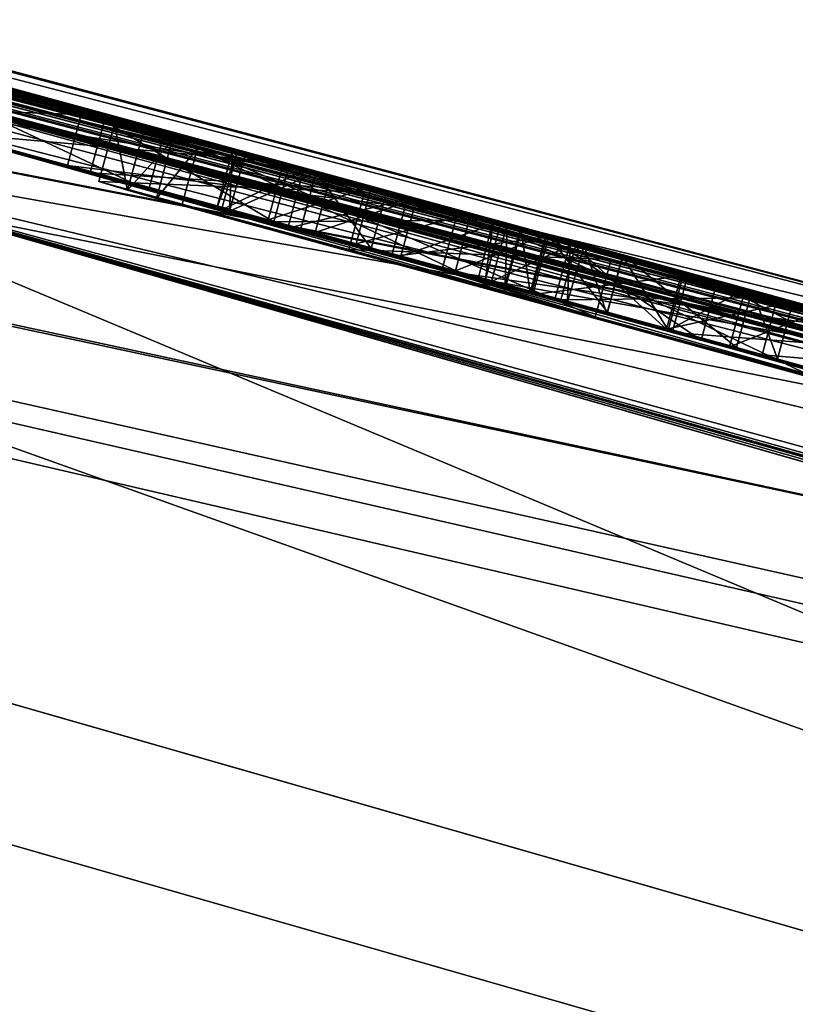
# Model space of a CAD drawing. Units: millimetres. Extents: x -100 to 125, y -34 to 104.
# Drawn here: x 16 to 17, y 99 to 100 of the extents above; entities that cross this region are included whole.
import ezdxf

# ---------------------------------------------------------------- set-up
doc = ezdxf.new("R2010")
doc.units = ezdxf.units.MM
doc.header["$LTSCALE"] = 65.185185
for name, color, linetype in [('234', 7, 'CONTINUOUS'), ('242', 7, 'CONTINUOUS'), ('244', 7, 'CONTINUOUS'), ('247', 7, 'CONTINUOUS'), ('261', 7, 'CONTINUOUS'), ('274', 7, 'CONTINUOUS'), ('276', 7, 'CONTINUOUS'), ('279', 7, 'CONTINUOUS'), ('281', 7, 'CONTINUOUS'), ('282', 7, 'CONTINUOUS'), ('283', 7, 'CONTINUOUS'), ('284', 7, 'CONTINUOUS'), ('291', 7, 'CONTINUOUS'), ('292', 7, 'CONTINUOUS'), ('293', 7, 'CONTINUOUS'), ('294', 7, 'CONTINUOUS'), ('295', 7, 'CONTINUOUS'), ('301', 7, 'CONTINUOUS'), ('302', 7, 'CONTINUOUS'), ('331', 7, 'CONTINUOUS'), ('332', 7, 'CONTINUOUS'), ('333', 7, 'CONTINUOUS'), ('431', 7, 'CONTINUOUS'), ('432', 7, 'CONTINUOUS'), ('433', 7, 'CONTINUOUS'), ('434', 7, 'CONTINUOUS'), ('435', 7, 'CONTINUOUS'), ('436', 7, 'CONTINUOUS'), ('437', 7, 'CONTINUOUS'), ('438', 7, 'CONTINUOUS'), ('448', 7, 'CONTINUOUS'), ('449', 7, 'CONTINUOUS'), ('450', 7, 'CONTINUOUS'), ('451', 7, 'CONTINUOUS'), ('452', 7, 'CONTINUOUS'), ('453', 7, 'CONTINUOUS'), ('563', 7, 'CONTINUOUS'), ('612', 7, 'CONTINUOUS')]:
    doc.layers.add(name, color=color, linetype=linetype)

msp = doc.modelspace()

# ---------------------------------------------------------------- linework, layer by layer
at = {"layer": '234', "linetype": 'Continuous'}
for points in [[(8.5227, 99.5863, 23.3286), (1.9971, 61.8449, 26.1951), (17.1065, 81.4392, 29.6482), (8.5227, 99.5863, 23.3286)], [(21.2626, 95.9332, 29.6482), (8.5227, 99.5863, 23.3286), (17.1065, 81.4392, 29.6482), (21.2626, 95.9332, 29.6482)]]:
    msp.add_3dface(points, dxfattribs=at)
at = {"layer": '242', "linetype": 'Continuous'}
for points in [[(3.7584, 103.5804, -10.1184), (3.4849, 102.6041, -10.1095), (18.1252, 99.7566, -10.1208), (3.7584, 103.5804, -10.1184)], [(3.4849, 102.6041, -10.1095), (27.4507, 95.732, -10.1095), (18.1252, 99.7566, -10.1208), (3.4849, 102.6041, -10.1095)]]:
    msp.add_3dface(points, dxfattribs=at)
at = {"layer": '244', "linetype": 'Continuous'}
for points in [[(18.1434, 99.7516, 10.1208), (3.4849, 102.6041, 10.1095), (3.7584, 103.5804, 10.1184), (18.1434, 99.7516, 10.1208)], [(27.8238, 97.0332, 10.1213), (27.4507, 95.732, 10.1095), (3.4849, 102.6041, 10.1095), (27.8238, 97.0332, 10.1213)], [(27.8238, 97.0332, 10.1213), (3.4849, 102.6041, 10.1095), (23.0135, 98.3984, 10.1212), (27.8238, 97.0332, 10.1213)], [(23.0135, 98.3984, 10.1212), (3.4849, 102.6041, 10.1095), (18.1434, 99.7516, 10.1208), (23.0135, 98.3984, 10.1212)]]:
    msp.add_3dface(points, dxfattribs=at)
at = {"layer": '247', "linetype": 'Continuous'}
for points in [[(18.1434, 99.7516, 10.1208), (3.7584, 103.5804, 10.1184), (2.9834, 103.7742, 10.5799), (18.1434, 99.7516, 10.1208)], [(10.6948, 101.563, 21.4593), (18.1434, 99.7516, 10.1208), (2.9834, 103.7742, 10.5799), (10.6948, 101.563, 21.4593)], [(3.7584, 103.5804, -10.1184), (18.1252, 99.7566, -10.1208), (5.5163, 103.0479, -15.5119), (3.7584, 103.5804, -10.1184)], [(5.5163, 103.0479, -15.5119), (18.1252, 99.7566, -10.1208), (15.157, 100.2835, -24.5643), (5.5163, 103.0479, -15.5119)], [(23.0135, 98.3984, 10.1212), (18.1434, 99.7516, 10.1208), (10.6948, 101.563, 21.4593), (23.0135, 98.3984, 10.1212)], [(22.4139, 98.2026, 27.2724), (23.0135, 98.3984, 10.1212), (10.6948, 101.563, 21.4593), (22.4139, 98.2026, 27.2724)], [(18.1252, 99.7566, -10.1208), (22.9917, 98.4045, -10.1212), (15.157, 100.2835, -24.5643), (18.1252, 99.7566, -10.1208)], [(22.9917, 98.4045, -10.1212), (24.1134, 97.8296, -23.6408), (15.157, 100.2835, -24.5643), (22.9917, 98.4045, -10.1212)], [(27.7297, 96.705, -26.9699), (27.7226, 96.6803, -27.826), (15.157, 100.2835, -24.5643), (27.7297, 96.705, -26.9699)], [(27.7366, 96.7289, -26.1139), (27.7297, 96.705, -26.9699), (15.157, 100.2835, -24.5643), (27.7366, 96.7289, -26.1139)], [(26.5812, 97.0593, -26.1136), (27.7366, 96.7289, -26.1139), (15.157, 100.2835, -24.5643), (26.5812, 97.0593, -26.1136)], [(25.4287, 97.3874, -26.113), (26.5812, 97.0593, -26.1136), (15.157, 100.2835, -24.5643), (25.4287, 97.3874, -26.113)], [(24.637, 97.6184, -25.8875), (25.4287, 97.3874, -26.113), (15.157, 100.2835, -24.5643), (24.637, 97.6184, -25.8875)], [(24.0665, 97.7975, -25.2719), (24.637, 97.6184, -25.8875), (15.157, 100.2835, -24.5643), (24.0665, 97.7975, -25.2719)], [(24.1134, 97.8296, -23.6408), (24.0665, 97.7975, -25.2719), (15.157, 100.2835, -24.5643), (24.1134, 97.8296, -23.6408)]]:
    msp.add_3dface(points, dxfattribs=at)
at = {"layer": '261', "linetype": 'Continuous'}
for points in [[(10.6948, 101.563, 21.4593), (10.2726, 100.8954, 23.4772), (21.877, 97.5678, 28.9567), (10.6948, 101.563, 21.4593)], [(22.4139, 98.2026, 27.2724), (10.6948, 101.563, 21.4593), (21.877, 97.5678, 28.9567), (22.4139, 98.2026, 27.2724)], [(21.1417, 97.7787, -28.7912), (13.3736, 98.1953, -26.7042), (9.6808, 101.065, -22.9938), (21.1417, 97.7787, -28.7912)], [(15.157, 100.2835, -24.5643), (21.1417, 97.7787, -28.7912), (9.6808, 101.065, -22.9938), (15.157, 100.2835, -24.5643)], [(8.5227, 99.5863, 23.3286), (21.2626, 95.9332, 29.6482), (10.2726, 100.8954, 23.4772), (8.5227, 99.5863, 23.3286)], [(10.2726, 100.8954, 23.4772), (21.2626, 95.9332, 29.6482), (21.877, 97.5678, 28.9567), (10.2726, 100.8954, 23.4772)], [(15.157, 100.2835, -24.5643), (27.7226, 96.6803, -27.826), (21.1417, 97.7787, -28.7912), (15.157, 100.2835, -24.5643)]]:
    msp.add_3dface(points, dxfattribs=at)
at = {"layer": '274', "linetype": 'Continuous'}
for points in [[(27.4507, 95.732, -10.0095), (3.8258, 102.5064, -10.0095), (27.7966, 96.9382, -10.0205), (27.4507, 95.732, -10.0095)], [(27.7966, 96.9382, -10.0205), (3.8258, 102.5064, -10.0095), (24.566, 97.8581, -10.0204), (27.7966, 96.9382, -10.0205)], [(24.566, 97.8581, -10.0204), (3.8258, 102.5064, -10.0095), (21.3302, 98.7667, -10.0203), (24.566, 97.8581, -10.0204)], [(21.3302, 98.7667, -10.0203), (3.8258, 102.5064, -10.0095), (14.6004, 100.6155, -10.0196), (21.3302, 98.7667, -10.0203)]]:
    msp.add_3dface(points, dxfattribs=at)
at = {"layer": '276', "linetype": 'Continuous'}
for points in [[(3.7318, 103.4852, 10.0175), (3.8258, 102.5064, 10.0095), (18.1323, 99.6521, 10.02), (3.7318, 103.4852, 10.0175)], [(3.8258, 102.5064, 10.0095), (27.4507, 95.732, 10.0095), (18.1323, 99.6521, 10.02), (3.8258, 102.5064, 10.0095)]]:
    msp.add_3dface(points, dxfattribs=at)
at = {"layer": '279', "linetype": 'Continuous'}
for points in [[(2.8227, 103.726, -9.3574), (1.2463, 104.178), (16.0114, 100.283, -3.3386), (2.8227, 103.726, -9.3574)], [(16.0114, 100.283, -3.3386), (1.2463, 104.178), (15.4377, 100.4436, -1.7076), (16.0114, 100.283, -3.3386)], [(3.1762, 103.6301, -9.8362), (2.8227, 103.726, -9.3574), (15.9279, 100.2979, -4.9951), (3.1762, 103.6301, -9.8362)], [(15.9279, 100.2979, -4.9951), (2.8227, 103.726, -9.3574), (16.0114, 100.283, -3.3386), (15.9279, 100.2979, -4.9951)], [(2.8227, 103.726, 9.3574), (3.1755, 103.6303, 9.8357), (18.8174, 99.5136, 3.4502), (2.8227, 103.726, 9.3574)], [(14.5691, 100.6736, 3.5655), (2.8227, 103.726, 9.3574), (16.2458, 100.2196, 3.1911), (14.5691, 100.6736, 3.5655)], [(16.2458, 100.2196, 3.1911), (2.8227, 103.726, 9.3574), (16.4208, 100.172, 3.1731), (16.2458, 100.2196, 3.1911)], [(16.4208, 100.172, 3.1731), (2.8227, 103.726, 9.3574), (17.5167, 99.8728, 3.0328), (16.4208, 100.172, 3.1731)], [(17.5167, 99.8728, 3.0328), (2.8227, 103.726, 9.3574), (17.4807, 99.882, 3.2115), (17.5167, 99.8728, 3.0328)], [(17.4807, 99.882, 3.2115), (2.8227, 103.726, 9.3574), (17.4726, 99.8835, 3.3938), (17.4807, 99.882, 3.2115)], [(17.4726, 99.8835, 3.3938), (2.8227, 103.726, 9.3574), (17.4771, 99.8818, 3.5294), (17.4726, 99.8835, 3.3938)], [(17.4771, 99.8818, 3.5294), (2.8227, 103.726, 9.3574), (17.4817, 99.88, 3.6649), (17.4771, 99.8818, 3.5294)], [(17.4817, 99.88, 3.6649), (2.8227, 103.726, 9.3574), (17.5958, 99.8481, 3.792), (17.4817, 99.88, 3.6649)], [(17.5958, 99.8481, 3.792), (2.8227, 103.726, 9.3574), (18.8174, 99.5136, 3.4502), (17.5958, 99.8481, 3.792)], [(3.1755, 103.6303, 9.8357), (3.7318, 103.4852, 10.0175), (19.8025, 99.242, 3.297), (3.1755, 103.6303, 9.8357)], [(18.8174, 99.5136, 3.4502), (3.1755, 103.6303, 9.8357), (19.8025, 99.242, 3.297), (18.8174, 99.5136, 3.4502)], [(3.7318, 103.4852, -10.0175), (3.1762, 103.6301, -9.8362), (15.9279, 100.2979, -4.9951), (3.7318, 103.4852, -10.0175)], [(14.6004, 100.6155, -10.0196), (3.7318, 103.4852, -10.0175), (19.7737, 99.2391, -5.4752), (14.6004, 100.6155, -10.0196)], [(3.7318, 103.4852, -10.0175), (15.9279, 100.2979, -4.9951), (15.9762, 100.2837, -5.173), (3.7318, 103.4852, -10.0175)], [(18.2873, 99.6509, -5.2225), (3.7318, 103.4852, -10.0175), (17.7407, 99.8006, -5.3075), (18.2873, 99.6509, -5.2225)], [(3.7318, 103.4852, -10.0175), (18.2873, 99.6509, -5.2225), (19.4703, 99.3237, -5.3823), (3.7318, 103.4852, -10.0175)], [(17.7407, 99.8006, -5.3075), (3.7318, 103.4852, -10.0175), (17.1824, 99.9531, -5.3942), (17.7407, 99.8006, -5.3075)], [(17.1824, 99.9531, -5.3942), (3.7318, 103.4852, -10.0175), (17.1388, 99.965, -5.3973), (17.1824, 99.9531, -5.3942)], [(17.1388, 99.965, -5.3973), (3.7318, 103.4852, -10.0175), (16.6095, 100.1097, -5.3914), (17.1388, 99.965, -5.3973)], [(16.6095, 100.1097, -5.3914), (3.7318, 103.4852, -10.0175), (16.0679, 100.2575, -5.3853), (16.6095, 100.1097, -5.3914)], [(16.0679, 100.2575, -5.3853), (3.7318, 103.4852, -10.0175), (16.0245, 100.2695, -5.3508), (16.0679, 100.2575, -5.3853)], [(16.0245, 100.2695, -5.3508), (3.7318, 103.4852, -10.0175), (15.9762, 100.2837, -5.173), (16.0245, 100.2695, -5.3508)], [(19.7737, 99.2391, -5.4752), (3.7318, 103.4852, -10.0175), (19.604, 99.286, -5.4938), (19.7737, 99.2391, -5.4752)], [(19.604, 99.286, -5.4938), (3.7318, 103.4852, -10.0175), (19.4703, 99.3237, -5.3823), (19.604, 99.286, -5.4938)], [(3.7318, 103.4852, 10.0175), (18.1323, 99.6521, 10.02), (19.9273, 99.2069, 3.425), (3.7318, 103.4852, 10.0175)], [(19.8025, 99.242, 3.297), (3.7318, 103.4852, 10.0175), (19.9273, 99.2069, 3.425), (19.8025, 99.242, 3.297)], [(14.4821, 100.7038, -0.9755), (12.3224, 101.2854, -0.4587), (21.3326, 98.8226, -0.8053), (14.4821, 100.7038, -0.9755)], [(12.3224, 101.2854, -0.4587), (13.638, 100.9321, -0.3635), (21.3326, 98.8226, -0.8053), (12.3224, 101.2854, -0.4587)], [(13.5878, 100.9455, 0.519), (15.0169, 100.559, 0.8797), (20.7733, 98.9787, 0.2322), (13.5878, 100.9455, 0.519)], [(13.8989, 100.8618, -0.0625), (13.5878, 100.9455, 0.519), (20.7733, 98.9787, 0.2322), (13.8989, 100.8618, -0.0625)], [(13.638, 100.9321, -0.3635), (13.7033, 100.9145, -0.3524), (21.3326, 98.8226, -0.8053), (13.638, 100.9321, -0.3635)], [(13.7033, 100.9145, -0.3524), (13.7685, 100.8969, -0.3413), (21.3326, 98.8226, -0.8053), (13.7033, 100.9145, -0.3524)], [(13.7685, 100.8969, -0.3413), (13.9018, 100.861, -0.236), (21.3326, 98.8226, -0.8053), (13.7685, 100.8969, -0.3413)], [(13.9018, 100.861, -0.236), (13.8989, 100.8618, -0.0625), (21.3326, 98.8226, -0.8053), (13.9018, 100.861, -0.236)], [(21.3326, 98.8226, -0.8053), (13.8989, 100.8618, -0.0625), (20.7733, 98.9787, 0.2322), (21.3326, 98.8226, -0.8053)], [(15.4093, 100.4522, -1.1596), (14.4821, 100.7038, -0.9755), (16.2921, 100.2121, -1.0473), (15.4093, 100.4522, -1.1596)], [(16.2921, 100.2121, -1.0473), (14.4821, 100.7038, -0.9755), (21.3326, 98.8226, -0.8053), (16.2921, 100.2121, -1.0473)], [(15.104, 100.5295, 3.3489), (14.5691, 100.6736, 3.5655), (16.1346, 100.2504, 3.0483), (15.104, 100.5295, 3.3489)], [(16.1346, 100.2504, 3.0483), (14.5691, 100.6736, 3.5655), (16.2458, 100.2196, 3.1911), (16.1346, 100.2504, 3.0483)], [(21.3302, 98.7667, -10.0203), (14.6004, 100.6155, -10.0196), (24.0019, 98.0587, -5.255), (21.3302, 98.7667, -10.0203)], [(14.6004, 100.6155, -10.0196), (19.7737, 99.2391, -5.4752), (22.9997, 98.3495, -3.5103), (14.6004, 100.6155, -10.0196)], [(24.0019, 98.0587, -5.255), (14.6004, 100.6155, -10.0196), (23.6829, 98.151, -4.8411), (24.0019, 98.0587, -5.255)], [(23.6829, 98.151, -4.8411), (14.6004, 100.6155, -10.0196), (23.5419, 98.1921, -4.5885), (23.6829, 98.151, -4.8411)], [(23.5419, 98.1921, -4.5885), (14.6004, 100.6155, -10.0196), (23.4005, 98.2332, -4.3353), (23.5419, 98.1921, -4.5885)], [(23.4005, 98.2332, -4.3353), (14.6004, 100.6155, -10.0196), (22.9997, 98.3495, -3.5103), (23.4005, 98.2332, -4.3353)], [(15.0169, 100.559, 0.8797), (15.1251, 100.5296, 0.9474), (20.7733, 98.9787, 0.2322), (15.0169, 100.559, 0.8797)], [(15.4924, 100.4255, 2.9422), (15.104, 100.5295, 3.3489), (16.1265, 100.2532, 2.8961), (15.4924, 100.4255, 2.9422)], [(16.1265, 100.2532, 2.8961), (15.104, 100.5295, 3.3489), (16.1346, 100.2504, 3.0483), (16.1265, 100.2532, 2.8961)], [(15.1815, 100.5143, 0.989), (16.784, 100.0781, 0.8356), (15.1251, 100.5296, 0.9474), (15.1815, 100.5143, 0.989)], [(15.1251, 100.5296, 0.9474), (16.784, 100.0781, 0.8356), (20.7733, 98.9787, 0.2322), (15.1251, 100.5296, 0.9474)], [(15.2497, 100.4958, 1.0002), (16.784, 100.0781, 0.8356), (15.1815, 100.5143, 0.989), (15.2497, 100.4958, 1.0002)], [(15.36, 100.4658, 1.0229), (16.784, 100.0781, 0.8356), (15.2497, 100.4958, 1.0002), (15.36, 100.4658, 1.0229)], [(16.6564, 100.1129, 0.9375), (16.784, 100.0781, 0.8356), (15.36, 100.4658, 1.0229), (16.6564, 100.1129, 0.9375)], [(15.4413, 100.4436, 1.1023), (16.6564, 100.1129, 0.9375), (15.36, 100.4658, 1.0229), (15.4413, 100.4436, 1.1023)], [(15.666, 100.3808, 2.0744), (16.2126, 100.2334, 1.362), (15.3614, 100.4638, 1.9851), (15.666, 100.3808, 2.0744)], [(15.3614, 100.4638, 1.9851), (16.2126, 100.2334, 1.362), (15.6882, 100.3761, 1.4056), (15.3614, 100.4638, 1.9851)], [(16.5278, 100.1479, 1.0402), (16.6564, 100.1129, 0.9375), (15.4413, 100.4436, 1.1023), (16.5278, 100.1479, 1.0402)], [(15.494, 100.4292, 1.1559), (16.5278, 100.1479, 1.0402), (15.4413, 100.4436, 1.1023), (15.494, 100.4292, 1.1559)], [(15.9134, 100.3129, 2.331), (15.4924, 100.4255, 2.9422), (16.1478, 100.2478, 2.7452), (15.9134, 100.3129, 2.331)], [(16.1478, 100.2478, 2.7452), (15.4924, 100.4255, 2.9422), (16.1265, 100.2532, 2.8961), (16.1478, 100.2478, 2.7452)], [(15.5648, 100.41, 1.1776), (16.5278, 100.1479, 1.0402), (15.494, 100.4292, 1.1559), (15.5648, 100.41, 1.1776)], [(15.6876, 100.3765, 1.2561), (16.5278, 100.1479, 1.0402), (15.5648, 100.41, 1.1776), (15.6876, 100.3765, 1.2561)], [(16.3608, 100.1932, 1.1912), (16.5278, 100.1479, 1.0402), (15.6876, 100.3765, 1.2561), (16.3608, 100.1932, 1.1912)], [(15.6882, 100.3761, 1.4056), (16.3608, 100.1932, 1.1912), (15.6876, 100.3765, 1.2561), (15.6882, 100.3761, 1.4056)], [(16.2126, 100.2334, 1.362), (16.3608, 100.1932, 1.1912), (15.6882, 100.3761, 1.4056), (16.2126, 100.2334, 1.362)], [(15.875, 100.3249, -1.6328), (16.2223, 100.2305, -1.4998), (16.5888, 100.1301, -1.7539), (15.875, 100.3249, -1.6328)], [(16.5053, 100.1485, -3.2734), (15.875, 100.3249, -1.6328), (16.9416, 100.0309, -2.8268), (16.5053, 100.1485, -3.2734)], [(16.6537, 100.1115, -2.1349), (15.875, 100.3249, -1.6328), (16.6118, 100.1234, -1.9462), (16.6537, 100.1115, -2.1349)], [(15.875, 100.3249, -1.6328), (16.6537, 100.1115, -2.1349), (16.9416, 100.0309, -2.8268), (15.875, 100.3249, -1.6328)], [(16.6118, 100.1234, -1.9462), (15.875, 100.3249, -1.6328), (16.5888, 100.1301, -1.7539), (16.6118, 100.1234, -1.9462)], [(16.3863, 100.1853, 1.762), (15.9134, 100.3129, 2.331), (16.2672, 100.2167, 2.253), (16.3863, 100.1853, 1.762)], [(16.2672, 100.2167, 2.253), (15.9134, 100.3129, 2.331), (16.1478, 100.2478, 2.7452), (16.2672, 100.2167, 2.253)], [(16.3485, 100.1836, -4.9418), (15.9279, 100.2979, -4.9951), (16.0114, 100.283, -3.3386), (16.3485, 100.1836, -4.9418)], [(16.7636, 100.0705, -4.8893), (16.3485, 100.1836, -4.9418), (16.0114, 100.283, -3.3386), (16.7636, 100.0705, -4.8893)], [(16.2223, 100.2305, -1.4998), (16.5659, 100.137, -1.3683), (16.7054, 100.0989, -1.353), (16.2223, 100.2305, -1.4998)], [(16.5888, 100.1301, -1.7539), (16.2223, 100.2305, -1.4998), (16.7054, 100.0989, -1.353), (16.5888, 100.1301, -1.7539)], [(16.4362, 100.1727, -1.1678), (16.2921, 100.2121, -1.0473), (17.044, 100.0067, -1.1303), (16.4362, 100.1727, -1.1678)], [(17.044, 100.0067, -1.1303), (16.2921, 100.2121, -1.0473), (21.3326, 98.8226, -0.8053), (17.044, 100.0067, -1.1303)], [(16.6582, 100.1078, 2.9987), (16.4208, 100.172, 3.1731), (17.7049, 99.8232, 2.371), (16.6582, 100.1078, 2.9987)], [(17.7049, 99.8232, 2.371), (16.4208, 100.172, 3.1731), (17.5167, 99.8728, 3.0328), (17.7049, 99.8232, 2.371)], [(16.5788, 100.1336, -1.287), (16.4362, 100.1727, -1.1678), (17.044, 100.0067, -1.1303), (16.5788, 100.1336, -1.287)], [(17.2202, 99.9458, -4.8731), (16.5053, 100.1485, -3.2734), (17.8405, 99.781, -3.786), (17.2202, 99.9458, -4.8731)], [(17.8405, 99.781, -3.786), (16.5053, 100.1485, -3.2734), (17.3878, 99.9067, -3.422), (17.8405, 99.781, -3.786)], [(17.3878, 99.9067, -3.422), (16.5053, 100.1485, -3.2734), (16.9416, 100.0309, -2.8268), (17.3878, 99.9067, -3.422)], [(16.5659, 100.137, -1.3683), (16.5788, 100.1336, -1.287), (16.7054, 100.0989, -1.353), (16.5659, 100.137, -1.3683)], [(16.7054, 100.0989, -1.353), (16.5788, 100.1336, -1.287), (17.044, 100.0067, -1.1303), (16.7054, 100.0989, -1.353)], [(16.8929, 100.0442, 2.8263), (16.6582, 100.1078, 2.9987), (17.7049, 99.8232, 2.371), (16.8929, 100.0442, 2.8263)], [(17.119, 99.9845, 2.0436), (17.235, 99.9531, 1.9093), (16.6954, 100.0997, 2.286), (17.119, 99.9845, 2.0436)], [(16.6954, 100.0997, 2.286), (17.235, 99.9531, 1.9093), (16.8833, 100.0498, 1.6623), (16.6954, 100.0997, 2.286)], [(16.9891, 100.0198, 2.1678), (17.119, 99.9845, 2.0436), (16.6954, 100.0997, 2.286), (16.9891, 100.0198, 2.1678)], [(16.8864, 100.0476, 2.2569), (16.9891, 100.0198, 2.1678), (16.6954, 100.0997, 2.286), (16.8864, 100.0476, 2.2569)], [(16.7185, 100.0933, 2.3489), (16.8864, 100.0476, 2.2569), (16.6954, 100.0997, 2.286), (16.7185, 100.0933, 2.3489)], [(16.7829, 100.0757, 2.3465), (16.8864, 100.0476, 2.2569), (16.7185, 100.0933, 2.3489), (16.7829, 100.0757, 2.3465)], [(16.784, 100.0781, 0.8356), (17.001, 100.0188, 0.831), (20.7733, 98.9787, 0.2322), (16.784, 100.0781, 0.8356)], [(17.6731, 99.834, 1.4033), (18.1566, 99.7018, 0.9442), (16.8833, 100.0498, 1.6623), (17.6731, 99.834, 1.4033)], [(16.8833, 100.0498, 1.6623), (18.1566, 99.7018, 0.9442), (17.07, 99.9997, 1.0421), (16.8833, 100.0498, 1.6623)], [(17.235, 99.9531, 1.9093), (17.6731, 99.834, 1.4033), (16.8833, 100.0498, 1.6623), (17.235, 99.9531, 1.9093)], [(17.402, 99.9065, 2.2603), (16.8929, 100.0442, 2.8263), (17.7049, 99.8232, 2.371), (17.402, 99.9065, 2.2603)], [(17.001, 100.0188, 0.831), (17.07, 99.9997, 1.0421), (19.7673, 99.2576, 0.6539), (17.001, 100.0188, 0.831)], [(20.7733, 98.9787, 0.2322), (17.001, 100.0188, 0.831), (19.7673, 99.2576, 0.6539), (20.7733, 98.9787, 0.2322)], [(17.5617, 99.8647, -1.3045), (17.044, 100.0067, -1.1303), (18.0402, 99.7336, -1.1207), (17.5617, 99.8647, -1.3045)], [(18.0402, 99.7336, -1.1207), (17.044, 100.0067, -1.1303), (18.1013, 99.7168, -1.0854), (18.0402, 99.7336, -1.1207)], [(18.1013, 99.7168, -1.0854), (17.044, 100.0067, -1.1303), (21.3326, 98.8226, -0.8053), (18.1013, 99.7168, -1.0854)], [(17.07, 99.9997, 1.0421), (18.1566, 99.7018, 0.9442), (19.7673, 99.2576, 0.6539), (17.07, 99.9997, 1.0421)]]:
    msp.add_3dface(points, dxfattribs=at)
at = {"layer": '281', "color": 7, "linetype": 'Continuous'}
for points in [[(15.9279, 100.2979, -4.9951), (16.3485, 100.1836, -4.9418), (15.9016, 100.2014, -4.9945), (15.9279, 100.2979, -4.9951)], [(15.9016, 100.2014, -4.9945), (16.3485, 100.1836, -4.9418), (16.3222, 100.0871, -4.9413), (15.9016, 100.2014, -4.9945)], [(16.3485, 100.1836, -4.9418), (16.7636, 100.0705, -4.8893), (16.3222, 100.0871, -4.9413), (16.3485, 100.1836, -4.9418)], [(16.3222, 100.0871, -4.9413), (16.7636, 100.0705, -4.8893), (16.7372, 99.9741, -4.8887), (16.3222, 100.0871, -4.9413)]]:
    msp.add_3dface(points, dxfattribs=at)
at = {"layer": '282', "color": 7, "linetype": 'Continuous'}
for points in [[(15.9279, 100.2979, -4.9951), (15.9016, 100.2014, -4.9945), (15.9501, 100.1872, -5.173), (15.9279, 100.2979, -4.9951)], [(15.9762, 100.2837, -5.173), (15.9279, 100.2979, -4.9951), (15.9501, 100.1872, -5.173), (15.9762, 100.2837, -5.173)], [(16.0245, 100.2695, -5.3508), (15.9762, 100.2837, -5.173), (15.9501, 100.1872, -5.173), (16.0245, 100.2695, -5.3508)], [(15.9985, 100.1729, -5.3513), (16.0245, 100.2695, -5.3508), (15.9501, 100.1872, -5.173), (15.9985, 100.1729, -5.3513)]]:
    msp.add_3dface(points, dxfattribs=at)
at = {"layer": '283', "color": 7, "linetype": 'Continuous'}
for points in [[(16.0679, 100.2575, -5.3853), (16.0245, 100.2695, -5.3508), (15.9985, 100.1729, -5.3513), (16.0679, 100.2575, -5.3853)], [(16.0679, 100.2575, -5.3853), (15.9985, 100.1729, -5.3513), (16.0416, 100.161, -5.3847), (16.0679, 100.2575, -5.3853)]]:
    msp.add_3dface(points, dxfattribs=at)
at = {"layer": '284', "color": 7, "linetype": 'Continuous'}
for points in [[(16.0679, 100.2575, -5.3853), (16.0416, 100.161, -5.3847), (16.5832, 100.0132, -5.3908), (16.0679, 100.2575, -5.3853)], [(16.6095, 100.1097, -5.3914), (16.0679, 100.2575, -5.3853), (16.5832, 100.0132, -5.3908), (16.6095, 100.1097, -5.3914)], [(17.1124, 99.8685, -5.3967), (16.6095, 100.1097, -5.3914), (16.5832, 100.0132, -5.3908), (17.1124, 99.8685, -5.3967)], [(17.1388, 99.965, -5.3973), (16.6095, 100.1097, -5.3914), (17.1124, 99.8685, -5.3967), (17.1388, 99.965, -5.3973)]]:
    msp.add_3dface(points, dxfattribs=at)
at = {"layer": '291', "color": 7, "linetype": 'Continuous'}
for points in [[(15.875, 100.3249, -1.6328), (16.5053, 100.1485, -3.2734), (15.8487, 100.2284, -1.6326), (15.875, 100.3249, -1.6328)], [(15.8487, 100.2284, -1.6326), (16.5053, 100.1485, -3.2734), (16.479, 100.0521, -3.273), (15.8487, 100.2284, -1.6326)], [(16.5053, 100.1485, -3.2734), (17.2202, 99.9458, -4.8731), (16.479, 100.0521, -3.273), (16.5053, 100.1485, -3.2734)], [(17.2202, 99.9458, -4.8731), (17.1938, 99.8493, -4.8725), (16.479, 100.0521, -3.273), (17.2202, 99.9458, -4.8731)]]:
    msp.add_3dface(points, dxfattribs=at)
at = {"layer": '292', "color": 7, "linetype": 'Continuous'}
for points in [[(15.875, 100.3249, -1.6328), (15.8487, 100.2284, -1.6326), (16.1964, 100.1339, -1.4995), (15.875, 100.3249, -1.6328)], [(16.2223, 100.2305, -1.4998), (15.875, 100.3249, -1.6328), (16.1964, 100.1339, -1.4995), (16.2223, 100.2305, -1.4998)], [(16.5659, 100.137, -1.3683), (16.2223, 100.2305, -1.4998), (16.1964, 100.1339, -1.4995), (16.5659, 100.137, -1.3683)], [(16.5404, 100.0403, -1.3678), (16.5659, 100.137, -1.3683), (16.1964, 100.1339, -1.4995), (16.5404, 100.0403, -1.3678)]]:
    msp.add_3dface(points, dxfattribs=at)
at = {"layer": '293', "color": 7, "linetype": 'Continuous'}
for points in [[(16.5659, 100.137, -1.3683), (16.5404, 100.0403, -1.3678), (16.5525, 100.0371, -1.2869), (16.5659, 100.137, -1.3683)], [(16.5788, 100.1336, -1.287), (16.5659, 100.137, -1.3683), (16.5525, 100.0371, -1.2869), (16.5788, 100.1336, -1.287)]]:
    msp.add_3dface(points, dxfattribs=at)
at = {"layer": '294', "color": 7, "linetype": 'Continuous'}
for points in [[(16.2921, 100.2121, -1.0473), (16.4362, 100.1727, -1.1678), (16.2658, 100.1157, -1.0472), (16.2921, 100.2121, -1.0473)], [(16.2658, 100.1157, -1.0472), (16.4362, 100.1727, -1.1678), (16.4099, 100.0762, -1.1676), (16.2658, 100.1157, -1.0472)], [(16.4362, 100.1727, -1.1678), (16.5788, 100.1336, -1.287), (16.4099, 100.0762, -1.1676), (16.4362, 100.1727, -1.1678)], [(16.5788, 100.1336, -1.287), (16.5525, 100.0371, -1.2869), (16.4099, 100.0762, -1.1676), (16.5788, 100.1336, -1.287)]]:
    msp.add_3dface(points, dxfattribs=at)
at = {"layer": '295', "color": 7, "linetype": 'Continuous'}
for points in [[(15.4093, 100.4522, -1.1596), (16.2921, 100.2121, -1.0473), (15.3826, 100.3559, -1.1595), (15.4093, 100.4522, -1.1596)], [(16.2921, 100.2121, -1.0473), (16.2658, 100.1157, -1.0472), (15.3826, 100.3559, -1.1595), (16.2921, 100.2121, -1.0473)]]:
    msp.add_3dface(points, dxfattribs=at)
at = {"layer": '301', "color": 7, "linetype": 'Continuous'}
for points in [[(15.4377, 100.4436, -1.7076), (15.4114, 100.3471, -1.7074), (15.9851, 100.1865, -3.3383), (15.4377, 100.4436, -1.7076)], [(16.0114, 100.283, -3.3386), (15.4377, 100.4436, -1.7076), (15.9851, 100.1865, -3.3383), (16.0114, 100.283, -3.3386)], [(16.7372, 99.9741, -4.8887), (16.0114, 100.283, -3.3386), (15.9851, 100.1865, -3.3383), (16.7372, 99.9741, -4.8887)], [(16.7636, 100.0705, -4.8893), (16.0114, 100.283, -3.3386), (16.7372, 99.9741, -4.8887), (16.7636, 100.0705, -4.8893)]]:
    msp.add_3dface(points, dxfattribs=at)
at = {"layer": '302', "color": 7, "linetype": 'Continuous'}
for points in [[(16.9152, 99.9344, -2.8265), (16.6537, 100.1115, -2.1349), (16.6273, 100.0151, -2.1347), (16.9152, 99.9344, -2.8265)], [(16.9416, 100.0309, -2.8268), (16.6537, 100.1115, -2.1349), (16.9152, 99.9344, -2.8265), (16.9416, 100.0309, -2.8268)], [(17.3613, 99.8102, -3.4216), (16.9416, 100.0309, -2.8268), (16.9152, 99.9344, -2.8265), (17.3613, 99.8102, -3.4216)], [(17.3878, 99.9067, -3.422), (16.9416, 100.0309, -2.8268), (17.3613, 99.8102, -3.4216), (17.3878, 99.9067, -3.422)]]:
    msp.add_3dface(points, dxfattribs=at)
at = {"layer": '331', "color": 7, "linetype": 'Continuous'}
for points in [[(17.044, 100.0067, -1.1303), (17.5617, 99.8647, -1.3045), (17.0177, 99.9102, -1.1302), (17.044, 100.0067, -1.1303)], [(17.0177, 99.9102, -1.1302), (17.5617, 99.8647, -1.3045), (17.5353, 99.7682, -1.3044), (17.0177, 99.9102, -1.1302)]]:
    msp.add_3dface(points, dxfattribs=at)
at = {"layer": '332', "color": 7, "linetype": 'Continuous'}
for points in [[(16.5888, 100.1301, -1.7539), (16.7054, 100.0989, -1.353), (16.5624, 100.0336, -1.7537), (16.5888, 100.1301, -1.7539)], [(16.5624, 100.0336, -1.7537), (16.7054, 100.0989, -1.353), (16.679, 100.0025, -1.3529), (16.5624, 100.0336, -1.7537)], [(16.7054, 100.0989, -1.353), (17.044, 100.0067, -1.1303), (16.679, 100.0025, -1.3529), (16.7054, 100.0989, -1.353)], [(17.044, 100.0067, -1.1303), (17.0177, 99.9102, -1.1302), (16.679, 100.0025, -1.3529), (17.044, 100.0067, -1.1303)]]:
    msp.add_3dface(points, dxfattribs=at)
at = {"layer": '333', "color": 7, "linetype": 'Continuous'}
for points in [[(16.5888, 100.1301, -1.7539), (16.5624, 100.0336, -1.7537), (16.5855, 100.0269, -1.9459), (16.5888, 100.1301, -1.7539)], [(16.6118, 100.1234, -1.9462), (16.5888, 100.1301, -1.7539), (16.5855, 100.0269, -1.9459), (16.6118, 100.1234, -1.9462)], [(16.6273, 100.0151, -2.1347), (16.6118, 100.1234, -1.9462), (16.5855, 100.0269, -1.9459), (16.6273, 100.0151, -2.1347)], [(16.6537, 100.1115, -2.1349), (16.6118, 100.1234, -1.9462), (16.6273, 100.0151, -2.1347), (16.6537, 100.1115, -2.1349)]]:
    msp.add_3dface(points, dxfattribs=at)
at = {"layer": '431', "color": 7, "linetype": 'Continuous'}
for points in [[(16.2126, 100.2334, 1.362), (15.666, 100.3808, 2.0744), (15.6399, 100.2843, 2.0741), (16.2126, 100.2334, 1.362)], [(16.1865, 100.1369, 1.3616), (16.2126, 100.2334, 1.362), (15.6399, 100.2843, 2.0741), (16.1865, 100.1369, 1.3616)]]:
    msp.add_3dface(points, dxfattribs=at)
at = {"layer": '432', "color": 7, "linetype": 'Continuous'}
for points in [[(16.3608, 100.1932, 1.1912), (16.2126, 100.2334, 1.362), (16.1865, 100.1369, 1.3616), (16.3608, 100.1932, 1.1912)], [(16.3608, 100.1932, 1.1912), (16.1865, 100.1369, 1.3616), (16.3347, 100.0967, 1.1909), (16.3608, 100.1932, 1.1912)], [(16.5278, 100.1479, 1.0402), (16.3608, 100.1932, 1.1912), (16.3347, 100.0967, 1.1909), (16.5278, 100.1479, 1.0402)], [(16.5017, 100.0513, 1.04), (16.5278, 100.1479, 1.0402), (16.3347, 100.0967, 1.1909), (16.5017, 100.0513, 1.04)]]:
    msp.add_3dface(points, dxfattribs=at)
at = {"layer": '433', "color": 7, "linetype": 'Continuous'}
for points in [[(16.6564, 100.1129, 0.9375), (16.5278, 100.1479, 1.0402), (16.5017, 100.0513, 1.04), (16.6564, 100.1129, 0.9375)], [(16.6564, 100.1129, 0.9375), (16.5017, 100.0513, 1.04), (16.6302, 100.0164, 0.9373), (16.6564, 100.1129, 0.9375)], [(16.7576, 99.9817, 0.8355), (16.6564, 100.1129, 0.9375), (16.6302, 100.0164, 0.9373), (16.7576, 99.9817, 0.8355)], [(16.784, 100.0781, 0.8356), (16.6564, 100.1129, 0.9375), (16.7576, 99.9817, 0.8355), (16.784, 100.0781, 0.8356)]]:
    msp.add_3dface(points, dxfattribs=at)
at = {"layer": '434', "color": 7, "linetype": 'Continuous'}
for points in [[(16.784, 100.0781, 0.8356), (16.7576, 99.9817, 0.8355), (16.9746, 99.9223, 0.8309), (16.784, 100.0781, 0.8356)], [(17.001, 100.0188, 0.831), (16.784, 100.0781, 0.8356), (16.9746, 99.9223, 0.8309), (17.001, 100.0188, 0.831)], [(17.0436, 99.9032, 1.042), (17.001, 100.0188, 0.831), (16.9746, 99.9223, 0.8309), (17.0436, 99.9032, 1.042)], [(17.07, 99.9997, 1.0421), (17.001, 100.0188, 0.831), (17.0436, 99.9032, 1.042), (17.07, 99.9997, 1.0421)]]:
    msp.add_3dface(points, dxfattribs=at)
at = {"layer": '435', "color": 7, "linetype": 'Continuous'}
for points in [[(16.6688, 100.0033, 2.2866), (16.6954, 100.0997, 2.286), (16.8568, 99.9534, 1.6625), (16.6688, 100.0033, 2.2866)], [(16.6954, 100.0997, 2.286), (16.8833, 100.0498, 1.6623), (16.8568, 99.9534, 1.6625), (16.6954, 100.0997, 2.286)], [(16.8833, 100.0498, 1.6623), (17.07, 99.9997, 1.0421), (16.8568, 99.9534, 1.6625), (16.8833, 100.0498, 1.6623)], [(17.07, 99.9997, 1.0421), (17.0436, 99.9032, 1.042), (16.8568, 99.9534, 1.6625), (17.07, 99.9997, 1.0421)]]:
    msp.add_3dface(points, dxfattribs=at)
at = {"layer": '436', "color": 7, "linetype": 'Continuous'}
for points in [[(16.6954, 100.0997, 2.286), (16.6688, 100.0033, 2.2866), (16.6897, 99.9975, 2.3469), (16.6954, 100.0997, 2.286)], [(16.7185, 100.0933, 2.3489), (16.6954, 100.0997, 2.286), (16.6897, 99.9975, 2.3469), (16.7185, 100.0933, 2.3489)], [(16.7566, 99.9792, 2.3463), (16.7185, 100.0933, 2.3489), (16.6897, 99.9975, 2.3469), (16.7566, 99.9792, 2.3463)], [(16.7829, 100.0757, 2.3465), (16.7185, 100.0933, 2.3489), (16.7566, 99.9792, 2.3463), (16.7829, 100.0757, 2.3465)]]:
    msp.add_3dface(points, dxfattribs=at)
at = {"layer": '437', "color": 7, "linetype": 'Continuous'}
for points in [[(16.7829, 100.0757, 2.3465), (16.7566, 99.9792, 2.3463), (16.86, 99.9512, 2.2566), (16.7829, 100.0757, 2.3465)], [(16.8864, 100.0476, 2.2569), (16.7829, 100.0757, 2.3465), (16.86, 99.9512, 2.2566), (16.8864, 100.0476, 2.2569)], [(16.9891, 100.0198, 2.1678), (16.8864, 100.0476, 2.2569), (16.86, 99.9512, 2.2566), (16.9891, 100.0198, 2.1678)], [(16.9628, 99.9233, 2.1675), (16.9891, 100.0198, 2.1678), (16.86, 99.9512, 2.2566), (16.9628, 99.9233, 2.1675)]]:
    msp.add_3dface(points, dxfattribs=at)
at = {"layer": '438', "color": 7, "linetype": 'Continuous'}
for points in [[(17.119, 99.9845, 2.0436), (16.9891, 100.0198, 2.1678), (16.9628, 99.9233, 2.1675), (17.119, 99.9845, 2.0436)], [(17.119, 99.9845, 2.0436), (16.9628, 99.9233, 2.1675), (17.0926, 99.8881, 2.0434), (17.119, 99.9845, 2.0436)]]:
    msp.add_3dface(points, dxfattribs=at)
at = {"layer": '448', "color": 7, "linetype": 'Continuous'}
for points in [[(16.8929, 100.0442, 2.8263), (17.402, 99.9065, 2.2603), (16.8665, 99.9478, 2.826), (16.8929, 100.0442, 2.8263)], [(16.8665, 99.9478, 2.826), (17.402, 99.9065, 2.2603), (17.3755, 99.8101, 2.26), (16.8665, 99.9478, 2.826)]]:
    msp.add_3dface(points, dxfattribs=at)
at = {"layer": '449', "color": 7, "linetype": 'Continuous'}
for points in [[(16.4208, 100.172, 3.1731), (16.6582, 100.1078, 2.9987), (16.3944, 100.0755, 3.1728), (16.4208, 100.172, 3.1731)], [(16.3944, 100.0755, 3.1728), (16.6582, 100.1078, 2.9987), (16.6318, 100.0113, 2.9984), (16.3944, 100.0755, 3.1728)], [(16.6582, 100.1078, 2.9987), (16.8929, 100.0442, 2.8263), (16.6318, 100.0113, 2.9984), (16.6582, 100.1078, 2.9987)], [(16.8929, 100.0442, 2.8263), (16.8665, 99.9478, 2.826), (16.6318, 100.0113, 2.9984), (16.8929, 100.0442, 2.8263)]]:
    msp.add_3dface(points, dxfattribs=at)
at = {"layer": '450', "color": 7, "linetype": 'Continuous'}
for points in [[(16.1346, 100.2504, 3.0483), (16.2458, 100.2196, 3.1911), (16.1083, 100.154, 3.0479), (16.1346, 100.2504, 3.0483)], [(16.1083, 100.154, 3.0479), (16.2458, 100.2196, 3.1911), (16.2195, 100.1232, 3.1907), (16.1083, 100.154, 3.0479)], [(16.2458, 100.2196, 3.1911), (16.4208, 100.172, 3.1731), (16.2195, 100.1232, 3.1907), (16.2458, 100.2196, 3.1911)], [(16.4208, 100.172, 3.1731), (16.3944, 100.0755, 3.1728), (16.2195, 100.1232, 3.1907), (16.4208, 100.172, 3.1731)]]:
    msp.add_3dface(points, dxfattribs=at)
at = {"layer": '451', "color": 7, "linetype": 'Continuous'}
for points in [[(16.1265, 100.2532, 2.8961), (16.1346, 100.2504, 3.0483), (16.1002, 100.1567, 2.8958), (16.1265, 100.2532, 2.8961)], [(16.1215, 100.1514, 2.7449), (16.1265, 100.2532, 2.8961), (16.1002, 100.1567, 2.8958), (16.1215, 100.1514, 2.7449)], [(16.1346, 100.2504, 3.0483), (16.1083, 100.154, 3.0479), (16.1002, 100.1567, 2.8958), (16.1346, 100.2504, 3.0483)], [(16.1478, 100.2478, 2.7452), (16.1265, 100.2532, 2.8961), (16.1215, 100.1514, 2.7449), (16.1478, 100.2478, 2.7452)]]:
    msp.add_3dface(points, dxfattribs=at)
at = {"layer": '452', "color": 7, "linetype": 'Continuous'}
for points in [[(16.2672, 100.2167, 2.253), (16.1478, 100.2478, 2.7452), (16.1215, 100.1514, 2.7449), (16.2672, 100.2167, 2.253)], [(16.2672, 100.2167, 2.253), (16.1215, 100.1514, 2.7449), (16.2409, 100.1202, 2.2527), (16.2672, 100.2167, 2.253)], [(16.36, 100.0889, 1.7618), (16.2672, 100.2167, 2.253), (16.2409, 100.1202, 2.2527), (16.36, 100.0889, 1.7618)], [(16.3863, 100.1853, 1.762), (16.2672, 100.2167, 2.253), (16.36, 100.0889, 1.7618), (16.3863, 100.1853, 1.762)]]:
    msp.add_3dface(points, dxfattribs=at)
at = {"layer": '453', "color": 7, "linetype": 'Continuous'}
for points in [[(15.4924, 100.4255, 2.9422), (15.9134, 100.3129, 2.331), (15.4662, 100.329, 2.9419), (15.4924, 100.4255, 2.9422)], [(15.4662, 100.329, 2.9419), (15.9134, 100.3129, 2.331), (15.8872, 100.2164, 2.3307), (15.4662, 100.329, 2.9419)], [(15.9134, 100.3129, 2.331), (16.3863, 100.1853, 1.762), (15.8872, 100.2164, 2.3307), (15.9134, 100.3129, 2.331)], [(16.3863, 100.1853, 1.762), (16.36, 100.0889, 1.7618), (15.8872, 100.2164, 2.3307), (16.3863, 100.1853, 1.762)]]:
    msp.add_3dface(points, dxfattribs=at)
at = {"layer": '563', "color": 7, "linetype": 'Continuous'}
for points in [[(15.3826, 100.3559, -1.1595), (16.4099, 100.0762, -1.1676), (14.3125, 100.6455, -1.3379), (15.3826, 100.3559, -1.1595)], [(16.4099, 100.0762, -1.1676), (14.3363, 100.639, -1.3909), (14.3125, 100.6455, -1.3379), (16.4099, 100.0762, -1.1676)], [(16.5525, 100.0371, -1.2869), (16.5404, 100.0403, -1.3678), (14.3363, 100.639, -1.3909), (16.5525, 100.0371, -1.2869)], [(14.3363, 100.639, -1.3909), (16.5404, 100.0403, -1.3678), (14.8394, 100.5026, -1.5887), (14.3363, 100.639, -1.3909)], [(16.4099, 100.0762, -1.1676), (16.5525, 100.0371, -1.2869), (14.3363, 100.639, -1.3909), (16.4099, 100.0762, -1.1676)], [(16.5404, 100.0403, -1.3678), (16.1964, 100.1339, -1.4995), (14.8394, 100.5026, -1.5887), (16.5404, 100.0403, -1.3678)], [(16.1964, 100.1339, -1.4995), (15.3708, 100.3582, -1.6738), (14.8394, 100.5026, -1.5887), (16.1964, 100.1339, -1.4995)], [(15.0671, 100.4377, 2.8203), (15.4662, 100.329, 2.9419), (15.8872, 100.2164, 2.3307), (15.0671, 100.4377, 2.8203)], [(15.6399, 100.2843, 2.0741), (15.0671, 100.4377, 2.8203), (15.8872, 100.2164, 2.3307), (15.6399, 100.2843, 2.0741)], [(16.1964, 100.1339, -1.4995), (15.8487, 100.2284, -1.6326), (15.3708, 100.3582, -1.6738), (16.1964, 100.1339, -1.4995)], [(15.3708, 100.3582, -1.6738), (15.8487, 100.2284, -1.6326), (15.4114, 100.3471, -1.7074), (15.3708, 100.3582, -1.6738)], [(16.2658, 100.1157, -1.0472), (16.4099, 100.0762, -1.1676), (15.3826, 100.3559, -1.1595), (16.2658, 100.1157, -1.0472)], [(15.8487, 100.2284, -1.6326), (16.479, 100.0521, -3.273), (15.4114, 100.3471, -1.7074), (15.8487, 100.2284, -1.6326)], [(15.4114, 100.3471, -1.7074), (16.479, 100.0521, -3.273), (15.9851, 100.1865, -3.3383), (15.4114, 100.3471, -1.7074)], [(16.36, 100.0889, 1.7618), (15.6399, 100.2843, 2.0741), (15.8872, 100.2164, 2.3307), (16.36, 100.0889, 1.7618)], [(16.1865, 100.1369, 1.3616), (15.6399, 100.2843, 2.0741), (16.36, 100.0889, 1.7618), (16.1865, 100.1369, 1.3616)], [(15.9016, 100.2014, -4.9945), (16.3222, 100.0871, -4.9413), (15.9501, 100.1872, -5.173), (15.9016, 100.2014, -4.9945)], [(16.3222, 100.0871, -4.9413), (16.7372, 99.9741, -4.8887), (15.9501, 100.1872, -5.173), (16.3222, 100.0871, -4.9413)], [(16.7372, 99.9741, -4.8887), (15.9985, 100.1729, -5.3513), (15.9501, 100.1872, -5.173), (16.7372, 99.9741, -4.8887)], [(16.479, 100.0521, -3.273), (16.7372, 99.9741, -4.8887), (15.9851, 100.1865, -3.3383), (16.479, 100.0521, -3.273)], [(15.9985, 100.1729, -5.3513), (16.7372, 99.9741, -4.8887), (17.1938, 99.8493, -4.8725), (15.9985, 100.1729, -5.3513)], [(16.0416, 100.161, -5.3847), (15.9985, 100.1729, -5.3513), (17.1938, 99.8493, -4.8725), (16.0416, 100.161, -5.3847)], [(16.5832, 100.0132, -5.3908), (16.0416, 100.161, -5.3847), (17.532, 99.7567, -4.8598), (16.5832, 100.0132, -5.3908)], [(16.0416, 100.161, -5.3847), (17.1938, 99.8493, -4.8725), (17.532, 99.7567, -4.8598), (16.0416, 100.161, -5.3847)], [(17.3755, 99.8101, 2.26), (16.1215, 100.1514, 2.7449), (16.1002, 100.1567, 2.8958), (17.3755, 99.8101, 2.26)], [(16.8665, 99.9478, 2.826), (17.3755, 99.8101, 2.26), (16.1002, 100.1567, 2.8958), (16.8665, 99.9478, 2.826)], [(16.1083, 100.154, 3.0479), (16.8665, 99.9478, 2.826), (16.1002, 100.1567, 2.8958), (16.1083, 100.154, 3.0479)], [(16.6318, 100.0113, 2.9984), (16.1083, 100.154, 3.0479), (16.2195, 100.1232, 3.1907), (16.6318, 100.0113, 2.9984)], [(16.6318, 100.0113, 2.9984), (16.8665, 99.9478, 2.826), (16.1083, 100.154, 3.0479), (16.6318, 100.0113, 2.9984)], [(16.6897, 99.9975, 2.3469), (16.6688, 100.0033, 2.2866), (16.1215, 100.1514, 2.7449), (16.6897, 99.9975, 2.3469)], [(17.3755, 99.8101, 2.26), (16.7566, 99.9792, 2.3463), (16.1215, 100.1514, 2.7449), (17.3755, 99.8101, 2.26)], [(16.7566, 99.9792, 2.3463), (16.6897, 99.9975, 2.3469), (16.1215, 100.1514, 2.7449), (16.7566, 99.9792, 2.3463)], [(16.1215, 100.1514, 2.7449), (16.6688, 100.0033, 2.2866), (16.2409, 100.1202, 2.2527), (16.1215, 100.1514, 2.7449)], [(16.8568, 99.9534, 1.6625), (16.1865, 100.1369, 1.3616), (16.36, 100.0889, 1.7618), (16.8568, 99.9534, 1.6625)], [(17.0436, 99.9032, 1.042), (16.1865, 100.1369, 1.3616), (16.8568, 99.9534, 1.6625), (17.0436, 99.9032, 1.042)], [(16.3347, 100.0967, 1.1909), (16.1865, 100.1369, 1.3616), (17.0436, 99.9032, 1.042), (16.3347, 100.0967, 1.1909)], [(16.3944, 100.0755, 3.1728), (16.6318, 100.0113, 2.9984), (16.2195, 100.1232, 3.1907), (16.3944, 100.0755, 3.1728)], [(16.8568, 99.9534, 1.6625), (16.36, 100.0889, 1.7618), (16.2409, 100.1202, 2.2527), (16.8568, 99.9534, 1.6625)], [(16.6688, 100.0033, 2.2866), (16.8568, 99.9534, 1.6625), (16.2409, 100.1202, 2.2527), (16.6688, 100.0033, 2.2866)], [(16.5017, 100.0513, 1.04), (16.3347, 100.0967, 1.1909), (17.0436, 99.9032, 1.042), (16.5017, 100.0513, 1.04)], [(17.1938, 99.8493, -4.8725), (16.7372, 99.9741, -4.8887), (16.479, 100.0521, -3.273), (17.1938, 99.8493, -4.8725)], [(16.5017, 100.0513, 1.04), (17.0436, 99.9032, 1.042), (16.9746, 99.9223, 0.8309), (16.5017, 100.0513, 1.04)], [(16.6302, 100.0164, 0.9373), (16.5017, 100.0513, 1.04), (16.9746, 99.9223, 0.8309), (16.6302, 100.0164, 0.9373)], [(17.5353, 99.7682, -1.3044), (17.9071, 99.6655, -1.691), (16.5624, 100.0336, -1.7537), (17.5353, 99.7682, -1.3044)], [(16.5624, 100.0336, -1.7537), (17.9071, 99.6655, -1.691), (17.1456, 99.8742, -1.7457), (16.5624, 100.0336, -1.7537)], [(17.5353, 99.7682, -1.3044), (16.5624, 100.0336, -1.7537), (16.679, 100.0025, -1.3529), (17.5353, 99.7682, -1.3044)], [(16.5855, 100.0269, -1.9459), (16.5624, 100.0336, -1.7537), (17.1456, 99.8742, -1.7457), (16.5855, 100.0269, -1.9459)], [(17.1124, 99.8685, -5.3967), (16.5832, 100.0132, -5.3908), (18.0113, 99.6251, -4.8705), (17.1124, 99.8685, -5.3967)], [(16.5832, 100.0132, -5.3908), (17.8654, 99.6653, -4.8472), (18.0113, 99.6251, -4.8705), (16.5832, 100.0132, -5.3908)], [(17.8654, 99.6653, -4.8472), (16.5832, 100.0132, -5.3908), (17.532, 99.7567, -4.8598), (17.8654, 99.6653, -4.8472)], [(16.6273, 100.0151, -2.1347), (16.5855, 100.0269, -1.9459), (17.0775, 99.8925, -1.8957), (16.6273, 100.0151, -2.1347)], [(17.0775, 99.8925, -1.8957), (16.5855, 100.0269, -1.9459), (17.1456, 99.8742, -1.7457), (17.0775, 99.8925, -1.8957)], [(16.9152, 99.9344, -2.8265), (16.6273, 100.0151, -2.1347), (17.3646, 99.8119, -2.6804), (16.9152, 99.9344, -2.8265)], [(16.6273, 100.0151, -2.1347), (17.0775, 99.8925, -1.8957), (17.3646, 99.8119, -2.6804), (16.6273, 100.0151, -2.1347)], [(16.7576, 99.9817, 0.8355), (16.6302, 100.0164, 0.9373), (16.9746, 99.9223, 0.8309), (16.7576, 99.9817, 0.8355)], [(17.0177, 99.9102, -1.1302), (17.5353, 99.7682, -1.3044), (16.679, 100.0025, -1.3529), (17.0177, 99.9102, -1.1302)], [(17.8646, 99.6772, 1.7161), (16.7566, 99.9792, 2.3463), (17.3755, 99.8101, 2.26), (17.8646, 99.6772, 1.7161)], [(16.86, 99.9512, 2.2566), (16.7566, 99.9792, 2.3463), (17.8646, 99.6772, 1.7161), (16.86, 99.9512, 2.2566)], [(16.9628, 99.9233, 2.1675), (16.86, 99.9512, 2.2566), (17.8646, 99.6772, 1.7161), (16.9628, 99.9233, 2.1675)], [(17.3613, 99.8102, -3.4216), (16.9152, 99.9344, -2.8265), (17.9508, 99.6491, -3.2596), (17.3613, 99.8102, -3.4216)], [(17.9508, 99.6491, -3.2596), (16.9152, 99.9344, -2.8265), (17.3646, 99.8119, -2.6804), (17.9508, 99.6491, -3.2596)], [(17.0926, 99.8881, 2.0434), (16.9628, 99.9233, 2.1675), (17.8646, 99.6772, 1.7161), (17.0926, 99.8881, 2.0434)]]:
    msp.add_3dface(points, dxfattribs=at)
at = {"layer": '612', "linetype": 'Continuous'}
for points in [[(27.4507, 95.732, -10.1095), (3.4849, 102.6041, -10.1095), (27.4507, 95.732, -10.0095), (27.4507, 95.732, -10.1095)], [(3.4849, 102.6041, 10.1095), (27.4507, 95.732, 10.1095), (3.8258, 102.5064, 10.0095), (3.4849, 102.6041, 10.1095)], [(27.4507, 95.732, -10.0095), (3.4849, 102.6041, -10.1095), (3.8258, 102.5064, -10.0095), (27.4507, 95.732, -10.0095)], [(27.4507, 95.732, 10.1095), (27.4507, 95.732, 10.0095), (3.8258, 102.5064, 10.0095), (27.4507, 95.732, 10.1095)]]:
    msp.add_3dface(points, dxfattribs=at)

doc.saveas('drawing.dxf')
